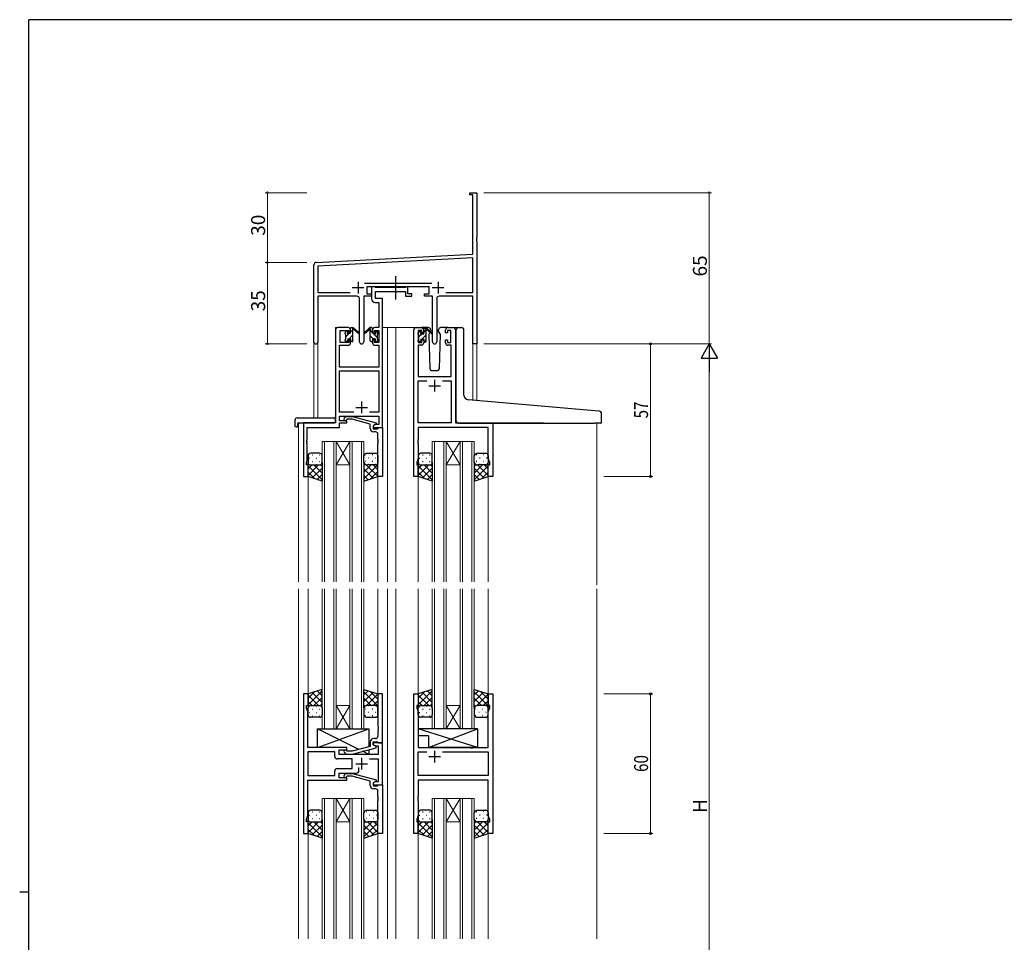
# Model space of a CAD drawing. Extents: x 0 to 1133, y 0 to 806.
# Drawn here: x 0 to 423, y 405 to 802 of the extents above; entities that cross this region are included whole.
import ezdxf

# ---------------------------------------------------------------- set-up
doc = ezdxf.new("R2010")
doc.units = 0
doc.linetypes.add('YCENTER_1', pattern=[13, 10, -1, 1, -1])
for name, color, linetype, lineweight in [('YKK_11', 7, 'CONTINUOUS', 30), ('YKK_12', 2, 'CONTINUOUS', 13), ('YKK_13', 4, 'CONTINUOUS', 30), ('YKK_D', 6, 'CONTINUOUS', 13)]:
    doc.layers.add(name, color=color, linetype=linetype, lineweight=lineweight)
doc.layers.add('YKK_ZWAK', color=7, linetype='CONTINUOUS')
doc.styles.get("Standard").update_dxf_attribs({"font": 'ROMANS.SHX', "bigfont": 'EXTFONT.SHX'})
doc.styles.add('text-b', font='extslim2.shx', dxfattribs={"width": 0.8, "bigfont": 'extfont2.shx'})

# ---------------------------------------------------------------- blocks, each defined once
blk = doc.blocks.new('A201')
at = {"layer": 'YKK_ZWAK', "color": 254, "linetype": 'Continuous'}
for p, q in [((571, 410), (21, 410)), ((21, 35), (21, 410)), ((19, 222.5), (21, 222.5))]:
    blk.add_line(p, q, dxfattribs=at)

msp = doc.modelspace()

# ---------------------------------------------------------------- linework, layer by layer
at = {"layer": 'YKK_11', "color": 0, "linetype": 'ByBlock', "lineweight": -2, "ltscale": 0.5}
for p, q in [((193.54, 726.72), (193.54, 727.62)), ((193.54, 727.62), (196.54, 727.62)), ((194.91, 726.72), (193.54, 726.72)), ((194.91, 701.2), (194.91, 726.72)), ((196.54, 727.62), (196.54, 708.58)), ((196.54, 708.58), (196.42, 708.39)), ((196.42, 708.39), (196.42, 707.84)), ((196.42, 707.84), (196.54, 707.66)), ((196.54, 707.58), (196.42, 707.39)), ((196.42, 707.39), (196.42, 706.84)), ((196.54, 707.66), (196.54, 707.58)), ((196.42, 706.84), (196.54, 706.66)), ((196.54, 706.66), (196.54, 662.62)), ((127.49, 697.67), (194.91, 701.2)), ((194.91, 699.57), (128.17, 696.07)), ((194.91, 684.75), (194.91, 699.57)), ((126.54, 663.43), (126.54, 696.67)), ((128.17, 696.07), (128.17, 684.75)), ((148.23, 688.75), (177.25, 688.75)), ((176.14, 687.12), (149.34, 687.12)), ((149.34, 687.12), (149.34, 684.12)), ((176.14, 684.12), (176.14, 687.12)), ((128.17, 684.75), (142.19, 684.75)), ((145.09, 683.12), (128.17, 683.12)), ((128.17, 683.12), (128.17, 663.43)), ((146.09, 663.57), (146.09, 682.12)), ((151.34, 683.12), (147.99, 683.12)), ((147.99, 683.12), (147.99, 663.57)), ((149.34, 684.12), (151.34, 684.12)), ((151.34, 684.12), (151.34, 683.12)), ((174.14, 683.12), (174.14, 684.12)), ((174.14, 684.12), (176.14, 684.12)), ((177.49, 683.12), (174.14, 683.12)), ((177.49, 663.57), (177.49, 683.12)), ((179.39, 682.12), (179.39, 663.57)), ((194.91, 683.12), (180.39, 683.12)), ((183.29, 684.75), (194.91, 684.75)), ((183.29, 684.75), (194.91, 684.75)), ((194.91, 662.62), (194.91, 683.12)), ((196.54, 662.62), (194.91, 662.62))]:
    msp.add_line(p, q, dxfattribs=at)
at = {"layer": 'YKK_11', "color": 2, "ltscale": 0.5}
for p, q in [((143.04, 686.82), (148.04, 686.82)), ((145.54, 689.32), (145.54, 684.32)), ((177.44, 686.82), (182.44, 686.82)), ((179.94, 689.32), (179.94, 684.32))]:
    msp.add_line(p, q, dxfattribs=at)
at = {"layer": 'YKK_11', "linetype": 'ByBlock', "lineweight": -2, "ltscale": 0.5}
for p, q in [((152.67, 687.12), (151.34, 687.12)), ((151.34, 687.12), (151.34, 681.99)), ((152.95, 686.94), (152.67, 687.12)), ((153.13, 686.82), (152.95, 686.94)), ((165.78, 686.82), (153.13, 686.82)), ((165.97, 686.94), (165.78, 686.82)), ((166.24, 687.12), (165.97, 686.94)), ((166.94, 687.12), (166.24, 687.12)), ((166.94, 684.12), (166.94, 687.12)), ((152.97, 682.12), (152.97, 685.19)), ((152.97, 685.19), (165.94, 685.19)), ((156.04, 682.12), (152.97, 682.12)), ((156.04, 669.62), (156.04, 682.12)), ((165.94, 685.19), (165.94, 683.12)), ((165.94, 683.12), (168.64, 683.12)), ((168.64, 684.12), (166.94, 684.12)), ((168.64, 683.12), (168.64, 684.12)), ((152.84, 680.49), (154.41, 680.49)), ((154.41, 680.49), (154.41, 669.62)), ((141.34, 669.62), (136.84, 669.62)), ((154.41, 669.62), (152.74, 669.62)), ((156.04, 626.62), (156.04, 669.62)), ((170.44, 669.62), (172.74, 669.62)), ((184.14, 669.62), (186.44, 669.62)), ((135.84, 668.62), (135.84, 628.62)), ((137.84, 663.22), (137.84, 668.42)), ((137.84, 668.42), (141.54, 668.42)), ((141.54, 668.42), (141.54, 667.32)), ((141.54, 667.32), (142.34, 667.32)), ((142.34, 667.32), (142.34, 668.62)), ((151.74, 668.62), (151.74, 667.32)), ((151.74, 667.32), (152.54, 667.32)), ((152.54, 667.32), (152.54, 668.42)), ((152.54, 668.42), (154.41, 668.42)), ((154.41, 668.42), (154.41, 663.22)), ((169.44, 605.62), (169.44, 668.62)), ((172.94, 668.42), (171.44, 668.42)), ((171.44, 668.42), (171.44, 663.22)), ((172.94, 667.32), (172.94, 668.42)), ((173.74, 667.32), (172.94, 667.32)), ((173.74, 668.62), (173.74, 667.32)), ((183.14, 667.32), (183.14, 668.62)), ((183.94, 667.32), (183.14, 667.32)), ((185.44, 668.42), (183.94, 668.42)), ((183.94, 668.42), (183.94, 667.32)), ((185.44, 663.22), (185.44, 668.42)), ((187.44, 668.62), (187.44, 628.62)), ((137.47, 652.62), (137.47, 662.02)), ((137.47, 662.02), (141.34, 662.02)), ((141.54, 663.22), (137.84, 663.22)), ((142.34, 664.32), (141.54, 664.32)), ((141.54, 664.32), (141.54, 663.22)), ((142.34, 663.02), (142.34, 664.32)), ((152.54, 664.32), (151.74, 664.32)), ((151.74, 664.32), (151.74, 663.02)), ((152.54, 663.22), (152.54, 664.32)), ((154.41, 663.22), (152.54, 663.22)), ((152.74, 662.02), (154.41, 662.02)), ((154.41, 662.02), (154.41, 652.62)), ((172.74, 662.02), (171.37, 662.02)), ((171.37, 662.02), (171.37, 648.62)), ((171.44, 663.22), (172.94, 663.22)), ((172.94, 663.22), (172.94, 664.32)), ((172.94, 664.32), (173.74, 664.32)), ((173.74, 664.32), (173.74, 663.02)), ((183.14, 663.02), (183.14, 664.32)), ((183.14, 664.32), (183.94, 664.32)), ((183.94, 664.32), (183.94, 663.22)), ((183.94, 663.22), (185.44, 663.22)), ((185.51, 662.02), (184.14, 662.02)), ((185.51, 648.62), (185.51, 662.02)), ((154.41, 652.62), (137.47, 652.62)), ((137.47, 633.25), (137.47, 650.99)), ((137.47, 650.99), (154.41, 650.99)), ((154.41, 650.99), (154.41, 633.25)), ((171.37, 648.62), (185.51, 648.62)), ((171.37, 628.62), (171.37, 646.69)), ((171.37, 646.69), (175.09, 646.69)), ((181.79, 646.69), (185.51, 646.69)), ((181.79, 646.69), (185.51, 646.69)), ((185.51, 646.69), (185.51, 628.62)), ((143.69, 633.25), (137.47, 633.25)), ((143.69, 633.25), (137.47, 633.25)), ((137.47, 629.62), (137.47, 631.62)), ((137.47, 631.62), (154.41, 631.62)), ((139.52, 630.64), (140.29, 631.42)), ((140.29, 631.42), (143.14, 631.42)), ((143.14, 631.42), (153.24, 628.71)), ((154.41, 633.25), (150.39, 633.25)), ((154.41, 631.62), (154.41, 627.92)), ((135.84, 628.62), (122.04, 628.62)), ((122.04, 628.62), (122.04, 605.62)), ((123.67, 621.58), (123.67, 626.72)), ((123.67, 626.72), (137.47, 626.72)), ((140.64, 629.62), (137.47, 629.62)), ((137.47, 626.72), (137.47, 628.62)), ((137.47, 628.62), (140.64, 628.62)), ((140.79, 630.22), (140.37, 629.8)), ((140.64, 628.62), (140.64, 629.62)), ((142.98, 630.22), (140.79, 630.22)), ((150.74, 628.14), (142.98, 630.22)), ((150.74, 626.32), (150.74, 628.14)), ((153.24, 628.11), (152.04, 627.42)), ((152.91, 627.92), (152.04, 627.42)), ((152.04, 627.42), (152.04, 626.62)), ((152.04, 627.42), (152.04, 626.12)), ((154.41, 627.92), (152.91, 627.92)), ((153.24, 628.71), (153.24, 628.11)), ((185.51, 628.62), (171.37, 628.62)), ((187.44, 628.62), (203.44, 628.62)), ((203.44, 628.62), (203.44, 605.62)), ((152.04, 626.62), (156.04, 626.62)), ((152.04, 626.12), (153.84, 626.12)), ((153.04, 624.82), (152.24, 624.82)), ((153.84, 626.12), (154.04, 626.32)), ((154.04, 626.32), (154.34, 626.62)), ((154.04, 621.58), (154.04, 623.82)), ((154.34, 626.62), (156.04, 626.62)), ((156.04, 626.62), (156.04, 605.62)), ((201.51, 626.69), (171.37, 626.69)), ((171.37, 626.69), (171.37, 621.58)), ((201.51, 613.35), (201.51, 626.69)), ((123.55, 621.39), (123.67, 621.58)), ((123.55, 620.84), (123.55, 621.39)), ((123.67, 620.66), (123.55, 620.84)), ((123.55, 620.39), (123.67, 620.58)), ((123.55, 619.84), (123.55, 620.39)), ((123.67, 619.66), (123.55, 619.84)), ((123.67, 620.58), (123.67, 620.66)), ((123.67, 612.53), (123.67, 619.66)), ((154.16, 621.39), (154.04, 621.58)), ((154.04, 620.66), (154.16, 620.84)), ((154.04, 620.58), (154.04, 620.66)), ((154.16, 620.39), (154.04, 620.58)), ((154.04, 619.66), (154.16, 619.84)), ((154.04, 605.62), (154.04, 619.66)), ((154.16, 620.84), (154.16, 621.39)), ((154.16, 619.84), (154.16, 620.39)), ((171.37, 621.58), (171.25, 621.39)), ((171.25, 621.39), (171.25, 620.84)), ((171.25, 620.84), (171.37, 620.66)), ((171.37, 620.58), (171.25, 620.39)), ((171.25, 620.39), (171.25, 619.84)), ((171.25, 619.84), (171.37, 619.66)), ((171.37, 620.66), (171.37, 620.58)), ((171.37, 619.66), (171.37, 613.35)), ((123.34, 611.62), (123.67, 612.53)), ((123.34, 610.62), (123.34, 611.62)), ((124.04, 610.62), (123.34, 610.62)), ((124.04, 605.62), (124.04, 610.62)), ((171.37, 613.35), (170.74, 611.62)), ((170.74, 611.62), (170.74, 610.62)), ((170.74, 610.62), (171.44, 610.62)), ((171.44, 610.62), (171.44, 605.62)), ((201.44, 605.62), (201.44, 610.62)), ((201.44, 610.62), (202.14, 610.62)), ((202.14, 611.62), (201.51, 613.35)), ((202.14, 610.62), (202.14, 611.62)), ((122.04, 605.62), (124.04, 605.62)), ((156.04, 605.62), (154.04, 605.62)), ((171.44, 605.62), (169.44, 605.62)), ((203.44, 605.62), (201.44, 605.62)), ((124.04, 512.12), (122.04, 512.12)), ((122.04, 512.12), (122.04, 452.12)), ((124.04, 507.12), (124.04, 512.12)), ((156.04, 512.12), (154.04, 512.12)), ((154.04, 512.12), (154.04, 498.08)), ((156.04, 491.12), (156.04, 512.12)), ((169.44, 452.12), (169.44, 512.12)), ((169.44, 512.12), (171.44, 512.12)), ((171.44, 512.12), (171.44, 507.12)), ((201.44, 507.12), (201.44, 512.12)), ((201.44, 512.12), (203.44, 512.12)), ((203.44, 512.12), (203.44, 452.12)), ((123.34, 506.12), (123.34, 507.12)), ((123.34, 507.12), (124.04, 507.12)), ((123.97, 504.39), (123.34, 506.12)), ((123.97, 498.08), (123.97, 504.39)), ((171.44, 507.12), (170.74, 507.12)), ((170.74, 507.12), (170.74, 506.12)), ((170.74, 506.12), (171.37, 504.39)), ((171.37, 504.39), (171.37, 489.12)), ((202.14, 507.12), (201.44, 507.12)), ((201.51, 504.39), (202.14, 506.12)), ((201.51, 489.12), (201.51, 504.39)), ((202.14, 506.12), (202.14, 507.12)), ((123.85, 497.89), (123.97, 498.08)), ((123.85, 497.34), (123.85, 497.89)), ((123.97, 497.16), (123.85, 497.34)), ((123.85, 496.89), (123.97, 497.08)), ((123.85, 496.34), (123.85, 496.89)), ((123.97, 496.16), (123.85, 496.34)), ((123.97, 497.08), (123.97, 497.16)), ((123.97, 489.12), (123.97, 496.16)), ((154.04, 498.08), (154.16, 497.89)), ((154.16, 497.34), (154.04, 497.16)), ((154.04, 497.16), (154.04, 497.08)), ((154.04, 497.08), (154.16, 496.89)), ((154.16, 496.34), (154.04, 496.16)), ((154.04, 496.16), (154.04, 493.92)), ((154.16, 497.89), (154.16, 497.34)), ((154.16, 496.89), (154.16, 496.34)), ((150.74, 491.42), (150.74, 489.6)), ((152.04, 490.32), (152.04, 491.62)), ((152.04, 491.62), (153.84, 491.62)), ((153.04, 492.92), (152.24, 492.92)), ((153.84, 491.62), (154.04, 491.42)), ((154.04, 491.42), (154.34, 491.12)), ((140.64, 489.12), (123.97, 489.12)), ((135.51, 487.19), (123.97, 487.19)), ((135.51, 487.19), (123.97, 487.19)), ((123.97, 487.19), (123.97, 477.05)), ((135.51, 485.19), (135.51, 487.19)), ((137.44, 486.12), (137.44, 488.12)), ((137.44, 488.12), (140.64, 488.12)), ((139.52, 487.1), (140.29, 486.32)), ((140.79, 487.52), (140.37, 487.94)), ((140.64, 488.12), (140.64, 489.12)), ((142.98, 487.52), (140.79, 487.52)), ((150.74, 489.6), (142.98, 487.52)), ((143.14, 486.32), (153.24, 489.03)), ((156.04, 491.12), (152.04, 491.12)), ((152.04, 491.12), (152.04, 490.32)), ((152.04, 490.32), (152.91, 489.82)), ((153.24, 489.63), (152.04, 490.32)), ((152.91, 489.82), (154.11, 489.82)), ((153.24, 489.03), (153.24, 489.63)), ((154.11, 489.82), (154.11, 486.12)), ((154.34, 491.12), (156.04, 491.12)), ((156.04, 473.12), (156.04, 491.12)), ((171.37, 489.12), (193.77, 489.12)), ((171.37, 477.05), (171.37, 487.19)), ((171.37, 487.19), (175.09, 487.19)), ((181.79, 487.19), (201.51, 487.19)), ((181.79, 487.19), (201.51, 487.19)), ((193.77, 489.12), (193.96, 488.98)), ((193.96, 488.98), (194.92, 488.98)), ((194.92, 488.98), (195.11, 489.12)), ((195.11, 489.12), (201.51, 489.12)), ((201.51, 487.19), (201.51, 477.05)), ((143.04, 484.19), (136.51, 484.19)), ((154.11, 486.12), (137.44, 486.12)), ((140.29, 486.32), (143.14, 486.32)), ((143.04, 480.05), (143.04, 484.19)), ((150.39, 484.19), (154.11, 484.19)), ((154.11, 484.19), (154.11, 474.42)), ((135.51, 477.05), (135.51, 479.05)), ((136.51, 480.05), (143.04, 480.05)), ((145.89, 479.12), (145.89, 480.56)), ((123.97, 477.05), (135.51, 477.05)), ((123.97, 459.85), (123.97, 475.12)), ((123.97, 475.12), (140.64, 475.12)), ((137.44, 476.12), (137.44, 478.12)), ((137.44, 478.12), (144.89, 478.12)), ((140.64, 476.12), (137.44, 476.12)), ((139.52, 477.14), (140.29, 477.92)), ((140.29, 477.92), (143.14, 477.92)), ((140.79, 476.72), (140.37, 476.3)), ((140.64, 475.12), (140.64, 476.12)), ((142.98, 476.72), (140.79, 476.72)), ((150.74, 474.64), (142.98, 476.72)), ((143.14, 477.92), (153.24, 475.21)), ((150.74, 472.82), (150.74, 474.64)), ((153.24, 474.61), (152.04, 473.92)), ((152.91, 474.42), (152.04, 473.92)), ((154.11, 474.42), (152.91, 474.42)), ((153.24, 475.21), (153.24, 474.61)), ((201.51, 477.05), (171.37, 477.05)), ((201.51, 475.12), (171.37, 475.12)), ((171.37, 475.12), (171.37, 468.08)), ((201.51, 459.85), (201.51, 475.12)), ((152.04, 473.92), (152.04, 473.12)), ((152.04, 473.92), (152.04, 472.62)), ((152.04, 473.12), (156.04, 473.12)), ((152.04, 472.62), (153.84, 472.62)), ((153.04, 471.32), (152.24, 471.32)), ((153.84, 472.62), (154.04, 472.82)), ((154.04, 472.82), (154.34, 473.12)), ((154.04, 468.08), (154.04, 470.32)), ((154.34, 473.12), (156.04, 473.12)), ((156.04, 473.12), (156.04, 452.12)), ((154.16, 467.89), (154.04, 468.08)), ((154.04, 467.16), (154.16, 467.34)), ((154.04, 467.08), (154.04, 467.16)), ((154.16, 466.89), (154.04, 467.08)), ((154.04, 466.16), (154.16, 466.34)), ((154.04, 452.12), (154.04, 466.16)), ((154.16, 467.34), (154.16, 467.89)), ((154.16, 466.34), (154.16, 466.89)), ((171.37, 468.08), (171.25, 467.89)), ((171.25, 467.89), (171.25, 467.34)), ((171.25, 467.34), (171.37, 467.16)), ((171.37, 467.08), (171.25, 466.89)), ((171.25, 466.89), (171.25, 466.34)), ((171.25, 466.34), (171.37, 466.16)), ((171.37, 467.16), (171.37, 467.08)), ((171.37, 466.16), (171.37, 459.85)), ((123.34, 458.12), (123.97, 459.85)), ((123.34, 457.12), (123.34, 458.12)), ((171.37, 459.85), (170.74, 458.12)), ((170.74, 458.12), (170.74, 457.12)), ((202.14, 458.12), (201.51, 459.85)), ((202.14, 457.12), (202.14, 458.12)), ((124.04, 457.12), (123.34, 457.12)), ((124.04, 452.12), (124.04, 457.12)), ((170.74, 457.12), (171.44, 457.12)), ((171.44, 457.12), (171.44, 452.12)), ((201.44, 452.12), (201.44, 457.12)), ((201.44, 457.12), (202.14, 457.12)), ((122.04, 452.12), (124.04, 452.12)), ((156.04, 452.12), (154.04, 452.12)), ((171.44, 452.12), (169.44, 452.12)), ((203.44, 452.12), (201.44, 452.12))]:
    msp.add_line(p, q, dxfattribs=at)
at = {"layer": 'YKK_11', "ltscale": 0.5}
for p, q in [((175.94, 644.62), (180.94, 644.62)), ((178.44, 647.12), (178.44, 642.12)), ((144.54, 635.32), (149.54, 635.32)), ((147.04, 637.82), (147.04, 632.82)), ((178.44, 487.62), (178.44, 482.62)), ((147.04, 484.62), (147.04, 479.62)), ((180.94, 485.12), (175.94, 485.12)), ((144.54, 482.12), (149.54, 482.12))]:
    msp.add_line(p, q, dxfattribs=at)
at = {"layer": 'YKK_11', "color": 0, "linetype": 'ByBlock', "lineweight": -2, "ltscale": 0.5}
for centre, radius, start, end in [((127.54, 696.67), 1, 93, 180), ((145.09, 682.12), 1, 0, 90), ((180.39, 682.12), 1, 90, 180), ((127.36, 663.43), 0.815, 180, 0), ((147.04, 663.57), 0.95, 180, 0), ((178.44, 663.57), 0.95, 180, 0)]:
    msp.add_arc(centre, radius, start, end, dxfattribs=at)
at = {"layer": 'YKK_11', "linetype": 'ByBlock', "lineweight": -2, "ltscale": 0.5}
for centre, radius, start, end in [((152.84, 681.99), 1.5, 180, 270), ((136.84, 668.62), 1, 90, 180), ((141.34, 668.62), 1, 0, 90), ((152.74, 668.62), 1, 90, 180), ((170.44, 668.62), 1, 90, 180), ((172.74, 668.62), 1, 0, 90), ((184.14, 668.62), 1, 90, 180), ((186.44, 668.62), 1, 0, 90), ((141.34, 663.02), 1, 270, 360), ((152.74, 663.02), 1, 180, 270), ((172.74, 663.02), 1, 270, 360), ((184.14, 663.02), 1, 180, 270), ((139.94, 630.22), 0.6, 135, 315), ((152.24, 626.32), 1.5, 180, 270), ((153.04, 623.82), 1, 0, 90), ((152.24, 491.42), 1.5, 90, 180), ((153.04, 493.92), 1, 270, 360), ((139.94, 487.52), 0.6, 45, 225), ((136.51, 485.19), 1, 180, 270), ((136.51, 479.05), 1, 90, 180), ((144.89, 479.12), 1, 270, 360), ((139.94, 476.72), 0.6, 135, 315), ((152.24, 472.82), 1.5, 180, 270), ((153.04, 470.32), 1, 0, 90)]:
    msp.add_arc(centre, radius, start, end, dxfattribs=at)
at = {"layer": 'YKK_12', "ltscale": 1.5}
for p, q in [((135.84, 628.92), (135.84, 669.62)), ((139.04, 669.62), (135.84, 669.62)), ((156.04, 669.62), (161.74, 669.62)), ((158.24, 669.62), (158.24, 560.37)), ((161.74, 669.62), (161.74, 560.37)), ((161.74, 669.62), (170.44, 669.62)), ((186.44, 669.62), (188.5, 669.62)), ((126.54, 663.43), (126.54, 630.81)), ((128.17, 663.43), (128.17, 630.81)), ((194.91, 662.62), (194.91, 638.44)), ((196.54, 662.62), (194.91, 662.62)), ((196.54, 662.62), (196.54, 638.3)), ((119.84, 628.62), (119.84, 560.37)), ((122.34, 628.62), (119.84, 628.62)), ((203.14, 628.62), (225.24, 628.62)), ((248.24, 628.62), (248.24, 559.02)), ((130.04, 560.37), (130.04, 620.62)), ((130.04, 620.62), (136.04, 620.62)), ((131.04, 620.62), (131.04, 560.37)), ((135.04, 560.37), (135.04, 620.62)), ((136.04, 620.62), (136.04, 560.37)), ((136.04, 620.62), (142.04, 620.62)), ((136.04, 620.62), (142.04, 610.62)), ((142.04, 620.62), (136.04, 610.62)), ((142.04, 560.37), (142.04, 620.62)), ((142.04, 620.62), (148.04, 620.62)), ((143.04, 620.62), (143.04, 560.37)), ((147.04, 560.37), (147.04, 620.62)), ((148.04, 620.62), (148.04, 560.37)), ((177.44, 560.37), (177.44, 620.62)), ((177.44, 620.62), (183.44, 620.62)), ((178.44, 620.62), (178.44, 560.37)), ((182.44, 560.37), (182.44, 620.62)), ((183.44, 620.62), (183.44, 560.37)), ((183.44, 620.62), (189.44, 620.62)), ((183.44, 620.62), (189.44, 610.62)), ((189.44, 620.62), (183.44, 610.62)), ((189.44, 560.37), (189.44, 620.62)), ((189.44, 620.62), (195.44, 620.62)), ((190.44, 620.62), (190.44, 560.37)), ((194.44, 560.37), (194.44, 620.62)), ((195.44, 620.62), (195.44, 560.37)), ((136.04, 610.62), (142.04, 610.62)), ((183.44, 610.62), (189.44, 610.62)), ((124.04, 606.12), (124.04, 560.37)), ((154.04, 606.12), (154.04, 560.37)), ((171.44, 606.12), (171.44, 560.37)), ((201.44, 606.12), (201.44, 560.37)), ((119.84, 557.37), (119.84, 406.87)), ((124.04, 557.37), (124.04, 511.62)), ((130.04, 557.37), (130.04, 497.12)), ((131.04, 497.12), (131.04, 557.37)), ((135.04, 557.37), (135.04, 497.12)), ((136.04, 497.12), (136.04, 557.37)), ((142.04, 557.37), (142.04, 497.12)), ((143.04, 497.12), (143.04, 557.37)), ((147.04, 557.37), (147.04, 497.12)), ((148.04, 497.12), (148.04, 557.37)), ((154.04, 557.37), (154.04, 511.62)), ((158.24, 557.37), (158.24, 406.87)), ((161.74, 557.37), (161.74, 406.87)), ((171.44, 557.37), (171.44, 511.62)), ((177.44, 557.37), (177.44, 497.12)), ((178.44, 497.12), (178.44, 557.37)), ((182.44, 557.37), (182.44, 497.12)), ((183.44, 497.12), (183.44, 557.37)), ((189.44, 557.37), (189.44, 497.12)), ((190.44, 497.12), (190.44, 557.37)), ((194.44, 557.37), (194.44, 497.12)), ((195.44, 497.12), (195.44, 557.37)), ((201.44, 557.37), (201.44, 511.62)), ((248.24, 557.37), (248.24, 406.87)), ((136.04, 507.12), (142.04, 507.12)), ((136.04, 497.12), (142.04, 507.12)), ((142.04, 497.12), (136.04, 507.12)), ((183.44, 507.12), (189.44, 507.12)), ((183.44, 497.12), (189.44, 507.12)), ((189.44, 497.12), (183.44, 507.12)), ((130.04, 497.12), (136.04, 497.12)), ((136.04, 497.12), (142.04, 497.12)), ((142.04, 497.12), (148.04, 497.12)), ((177.44, 497.12), (183.44, 497.12)), ((183.44, 497.12), (189.44, 497.12)), ((189.44, 497.12), (195.44, 497.12)), ((130.04, 406.87), (130.04, 467.12)), ((130.04, 467.12), (136.04, 467.12)), ((131.04, 467.12), (131.04, 406.87)), ((135.04, 406.87), (135.04, 467.12)), ((136.04, 467.12), (136.04, 406.87)), ((136.04, 467.12), (142.04, 467.12)), ((136.04, 467.12), (142.04, 457.12)), ((142.04, 467.12), (136.04, 457.12)), ((142.04, 406.87), (142.04, 467.12)), ((142.04, 467.12), (148.04, 467.12)), ((143.04, 467.12), (143.04, 406.87)), ((147.04, 406.87), (147.04, 467.12)), ((148.04, 467.12), (148.04, 406.87)), ((177.44, 406.87), (177.44, 467.12)), ((177.44, 467.12), (183.44, 467.12)), ((178.44, 467.12), (178.44, 406.87)), ((182.44, 406.87), (182.44, 467.12)), ((183.44, 467.12), (183.44, 406.87)), ((183.44, 467.12), (189.44, 467.12)), ((183.44, 467.12), (189.44, 457.12)), ((189.44, 467.12), (183.44, 457.12)), ((189.44, 406.87), (189.44, 467.12)), ((189.44, 467.12), (195.44, 467.12)), ((190.44, 467.12), (190.44, 406.87)), ((194.44, 406.87), (194.44, 467.12)), ((195.44, 467.12), (195.44, 406.87)), ((136.04, 457.12), (142.04, 457.12)), ((183.44, 457.12), (189.44, 457.12)), ((124.04, 452.62), (124.04, 406.87)), ((154.04, 452.62), (154.04, 406.87)), ((171.44, 452.62), (171.44, 406.87)), ((201.44, 452.62), (201.44, 406.87))]:
    msp.add_line(p, q, dxfattribs=at)
at = {"layer": 'YKK_13', "linetype": 'YCENTER_1'}
msp.add_line((161.74, 681.69), (161.74, 691.68), dxfattribs=at)
at = {"layer": 'YKK_13', "ltscale": 1.5}
for p, q in [((142.34, 667.22), (142.34, 669.32)), ((142.64, 669.62), (143.43, 669.62)), ((143.34, 669.12), (143.34, 669.62)), ((143.63, 669.55), (145.81, 667.5)), ((150.46, 669.55), (148.28, 667.5)), ((151.44, 669.62), (150.65, 669.62)), ((150.74, 669.12), (150.74, 669.62)), ((151.74, 667.22), (151.74, 669.32)), ((175.73, 669.62), (172.74, 669.62)), ((173.74, 667.02), (173.74, 669.12)), ((174.04, 669.42), (174.83, 669.42)), ((174.74, 668.92), (174.74, 669.42)), ((175.03, 669.35), (177.21, 667.3)), ((184.14, 669.62), (181.16, 669.62)), ((188.74, 669.62), (190.04, 669.62)), ((140.04, 666.92), (140.04, 667.52)), ((140.13, 667.73), (140.63, 668.23)), ((140.24, 664.62), (140.24, 666.72)), ((141.14, 668.02), (141.14, 667.68)), ((141.14, 664.82), (141.14, 663.92)), ((141.14, 664.82), (142.34, 664.82)), ((141.6, 667.22), (142.34, 667.22)), ((142.34, 664.82), (142.34, 663.92)), ((143.34, 663.92), (143.34, 668.52)), ((145.78, 667.16), (143.64, 668.85)), ((148.31, 667.16), (150.45, 668.85)), ((150.74, 663.92), (150.74, 668.52)), ((152.48, 667.22), (151.74, 667.22)), ((152.94, 664.82), (151.74, 664.82)), ((151.74, 664.82), (151.74, 663.92)), ((152.94, 668.02), (152.94, 667.68)), ((152.94, 664.82), (152.94, 663.92)), ((153.96, 667.73), (153.46, 668.23)), ((153.84, 664.62), (153.84, 666.72)), ((154.04, 666.92), (154.04, 667.52)), ((171.44, 666.72), (171.44, 667.32)), ((171.53, 667.53), (172.03, 668.03)), ((171.64, 664.42), (171.64, 666.52)), ((172.54, 667.82), (172.54, 667.48)), ((173, 667.02), (173.74, 667.02)), ((174.74, 663.72), (174.74, 668.32)), ((177.18, 666.96), (175.04, 668.65)), ((176.42, 667.56), (175.9, 666.65)), ((175.9, 666.65), (176.41, 652.08)), ((176.75, 668.12), (176.6, 667.87)), ((176.73, 668.65), (176.75, 668.12)), ((180.14, 668.12), (180.16, 668.65)), ((180.98, 666.65), (180.14, 668.12)), ((180.48, 652.08), (180.98, 666.65)), ((187.74, 639.07), (187.74, 668.62)), ((191.04, 640.62), (191.04, 668.62)), ((140.04, 663.92), (140.04, 664.42)), ((140.84, 663.62), (140.34, 663.62)), ((143.04, 663.62), (142.64, 663.62)), ((151.04, 663.62), (151.44, 663.62)), ((153.24, 663.62), (153.74, 663.62)), ((154.04, 663.92), (154.04, 664.42)), ((171.44, 663.72), (171.44, 664.22)), ((172.24, 663.42), (171.74, 663.42)), ((172.54, 664.62), (172.54, 663.72)), ((172.54, 664.62), (173.74, 664.62)), ((173.74, 664.62), (173.74, 663.72)), ((174.44, 663.42), (174.04, 663.42)), ((177.41, 651.12), (179.48, 651.12)), ((187.74, 629.6), (187.74, 639.07)), ((247.33, 633.86), (192.87, 638.62)), ((249.33, 633.68), (247.33, 633.86)), ((250.24, 628.9), (250.24, 632.69)), ((118.35, 629.81), (118.35, 627.43)), ((119.35, 630.81), (135.34, 630.81)), ((119.35, 626.93), (119.54, 626.93)), ((119.54, 628.32), (119.54, 627.43)), ((119.54, 626.93), (119.54, 627.43)), ((119.84, 628.62), (135.34, 628.62)), ((135.84, 629.81), (135.84, 630.31)), ((135.84, 629.12), (135.84, 629.81)), ((188.74, 628.6), (247.24, 628.6)), ((249.94, 628.6), (247.24, 628.6)), ((124.04, 614.62), (124.04, 611.62)), ((129.04, 615.62), (125.04, 615.62)), ((130.04, 611.62), (130.04, 614.62)), ((148.04, 611.62), (148.04, 614.62)), ((149.54, 615.62), (153.04, 615.62)), ((154.04, 614.62), (154.04, 611.62)), ((171.44, 614.62), (171.44, 611.62)), ((176.44, 615.62), (172.44, 615.62)), ((177.44, 611.62), (177.44, 614.62)), ((195.44, 611.62), (195.44, 614.62)), ((196.94, 615.62), (200.44, 615.62)), ((201.44, 614.62), (201.44, 611.62)), ((124.04, 605.62), (124.04, 611.62)), ((125.04, 610.62), (129.04, 610.62)), ((125.04, 610.62), (129.04, 610.62)), ((130.04, 611.62), (130.04, 603.62)), ((148.04, 611.62), (148.04, 603.62)), ((153.04, 610.62), (149.54, 610.62)), ((153.04, 610.62), (149.54, 610.62)), ((154.04, 605.62), (154.04, 611.62)), ((171.44, 605.62), (171.44, 611.62)), ((172.44, 610.62), (176.44, 610.62)), ((172.44, 610.62), (176.44, 610.62)), ((177.44, 611.62), (177.44, 603.62)), ((195.44, 611.62), (195.44, 603.62)), ((200.44, 610.62), (196.94, 610.62)), ((200.44, 610.62), (196.94, 610.62)), ((201.44, 605.62), (201.44, 611.62)), ((130.04, 603.62), (124.04, 605.62)), ((148.04, 603.62), (154.04, 605.62)), ((177.44, 603.62), (171.44, 605.62)), ((195.44, 603.62), (201.44, 605.62)), ((130.04, 514.12), (124.04, 512.12)), ((130.04, 506.12), (130.04, 514.12)), ((148.04, 506.12), (148.04, 514.12)), ((148.04, 514.12), (154.04, 512.12)), ((177.44, 514.12), (171.44, 512.12)), ((177.44, 506.12), (177.44, 514.12)), ((195.44, 506.12), (195.44, 514.12)), ((195.44, 514.12), (201.44, 512.12)), ((124.04, 512.12), (124.04, 506.12)), ((154.04, 512.12), (154.04, 506.12)), ((171.44, 512.12), (171.44, 506.12)), ((201.44, 512.12), (201.44, 506.12)), ((124.04, 503.12), (124.04, 506.12)), ((125.04, 507.12), (129.04, 507.12)), ((125.04, 507.12), (129.04, 507.12)), ((130.04, 506.12), (130.04, 503.12)), ((148.04, 506.12), (148.04, 503.12)), ((153.04, 507.12), (149.54, 507.12)), ((153.04, 507.12), (149.54, 507.12)), ((154.04, 503.12), (154.04, 506.12)), ((171.44, 503.12), (171.44, 506.12)), ((172.44, 507.12), (176.44, 507.12)), ((172.44, 507.12), (176.44, 507.12)), ((177.44, 506.12), (177.44, 503.12)), ((195.44, 506.12), (195.44, 503.12)), ((200.44, 507.12), (196.94, 507.12)), ((200.44, 507.12), (196.94, 507.12)), ((201.44, 503.12), (201.44, 506.12)), ((129.04, 502.12), (125.04, 502.12)), ((149.54, 502.12), (153.04, 502.12)), ((176.44, 502.12), (172.44, 502.12)), ((196.94, 502.12), (200.44, 502.12)), ((128.14, 489.12), (150.14, 497.12)), ((145.82, 488.28), (128.14, 497.12)), ((128.14, 489.12), (128.14, 497.12)), ((128.14, 497.12), (150.14, 497.12)), ((150.14, 497.12), (150.14, 489.44)), ((196.87, 497.12), (171.37, 497.12)), ((171.37, 497.12), (171.37, 494.12)), ((196.87, 489.12), (171.37, 497.12)), ((175.87, 489.12), (196.87, 497.12)), ((196.87, 497.12), (196.87, 489.12)), ((175.87, 494.12), (171.37, 494.12)), ((175.87, 494.12), (175.87, 489.12)), ((140.64, 489.12), (128.14, 489.12)), ((140.64, 487.67), (140.64, 489.12)), ((150.14, 486.12), (147.44, 487.47)), ((150.14, 488.2), (150.14, 486.12)), ((196.87, 489.12), (175.87, 489.12)), ((140.64, 486.12), (140.64, 486.32)), ((150.14, 486.12), (140.64, 486.12)), ((129.04, 462.12), (125.04, 462.12)), ((149.54, 462.12), (153.04, 462.12)), ((176.44, 462.12), (172.44, 462.12)), ((196.94, 462.12), (200.44, 462.12)), ((124.04, 461.12), (124.04, 458.12)), ((124.04, 452.12), (124.04, 458.12)), ((130.04, 458.12), (130.04, 461.12)), ((130.04, 458.12), (130.04, 450.12)), ((148.04, 458.12), (148.04, 461.12)), ((148.04, 458.12), (148.04, 450.12)), ((154.04, 461.12), (154.04, 458.12)), ((154.04, 452.12), (154.04, 458.12)), ((171.44, 461.12), (171.44, 458.12)), ((171.44, 452.12), (171.44, 458.12)), ((177.44, 458.12), (177.44, 461.12)), ((177.44, 458.12), (177.44, 450.12)), ((195.44, 458.12), (195.44, 461.12)), ((195.44, 458.12), (195.44, 450.12)), ((201.44, 461.12), (201.44, 458.12)), ((201.44, 452.12), (201.44, 458.12)), ((125.04, 457.12), (129.04, 457.12)), ((125.04, 457.12), (129.04, 457.12)), ((153.04, 457.12), (149.54, 457.12)), ((153.04, 457.12), (149.54, 457.12)), ((172.44, 457.12), (176.44, 457.12)), ((172.44, 457.12), (176.44, 457.12)), ((200.44, 457.12), (196.94, 457.12)), ((200.44, 457.12), (196.94, 457.12)), ((130.04, 450.12), (124.04, 452.12)), ((148.04, 450.12), (154.04, 452.12)), ((177.44, 450.12), (171.44, 452.12)), ((195.44, 450.12), (201.44, 452.12))]:
    msp.add_line(p, q, dxfattribs=at)
at = {"layer": 'YKK_13', "linetype": 'Continuous', "ltscale": 1.5}
for p, q in [((140.24, 665.64), (141.82, 667.22)), ((141.67, 664.82), (143.34, 666.49)), ((142.34, 667.74), (143.29, 668.69)), ((151.74, 667.38), (150.74, 668.38)), ((152.05, 664.82), (150.74, 666.13)), ((153.84, 665.28), (151.9, 667.22)), ((154.04, 667.32), (153.09, 668.28)), ((171.64, 665.61), (173.05, 667.02)), ((172.9, 664.62), (174.74, 666.46)), ((173.74, 667.71), (174.61, 668.57)), ((140.47, 663.62), (141.14, 664.29)), ((142.71, 663.62), (143.34, 664.25)), ((151.01, 663.62), (150.75, 663.88)), ((153.25, 663.62), (152.94, 663.93)), ((171.7, 663.42), (172.54, 664.26)), ((173.96, 663.43), (174.74, 664.22)), ((125.88, 614.95), (126.08, 614.95)), ((128.91, 614.95), (129.11, 614.95)), ((148.78, 614.95), (148.58, 614.95)), ((151.81, 614.95), (151.61, 614.95)), ((173.28, 614.95), (173.48, 614.95)), ((176.31, 614.95), (176.51, 614.95)), ((196.58, 614.95), (196.38, 614.95)), ((199.61, 614.95), (199.41, 614.95)), ((128.56, 610.62), (124.04, 606.1)), ((125.73, 610.62), (124.04, 608.93)), ((124.04, 610.25), (130.04, 604.25)), ((124.46, 613.54), (124.66, 613.54)), ((124.63, 610.71), (124.66, 610.71)), ((125.88, 612.12), (126.08, 612.12)), ((126.5, 610.62), (130.04, 607.08)), ((127.49, 613.54), (127.69, 613.54)), ((127.49, 610.71), (127.69, 610.71)), ((128.91, 612.12), (129.11, 612.12)), ((129.3, 610.65), (130.04, 609.91)), ((148.62, 610.88), (148.04, 610.31)), ((154.04, 610.65), (148.04, 604.65)), ((151.18, 610.62), (148.04, 607.48)), ((148.78, 612.12), (148.58, 612.12)), ((149.07, 610.68), (154.04, 605.7)), ((150.19, 613.54), (149.99, 613.54)), ((150.19, 610.71), (149.99, 610.71)), ((151.81, 612.12), (151.61, 612.12)), ((151.95, 610.62), (154.04, 608.53)), ((153.22, 613.54), (153.02, 613.54)), ((153.22, 610.71), (153.02, 610.71)), ((154.01, 611.38), (154.04, 611.36)), ((175.96, 610.62), (171.44, 606.1)), ((173.13, 610.62), (171.44, 608.93)), ((171.44, 610.25), (177.44, 604.25)), ((171.86, 613.54), (172.06, 613.54)), ((172.03, 610.71), (172.06, 610.71)), ((173.28, 612.12), (173.48, 612.12)), ((173.9, 610.62), (177.44, 607.08)), ((174.89, 613.54), (175.09, 613.54)), ((174.89, 610.71), (175.09, 610.71)), ((176.31, 612.12), (176.51, 612.12)), ((176.7, 610.65), (177.44, 609.91)), ((196.28, 610.74), (195.44, 609.91)), ((198.98, 610.62), (195.44, 607.08)), ((201.44, 610.25), (195.44, 604.25)), ((196.58, 612.12), (196.38, 612.12)), ((196.92, 610.62), (201.44, 606.1)), ((197.99, 613.54), (197.79, 613.54)), ((197.99, 610.71), (197.79, 610.71)), ((199.61, 612.12), (199.41, 612.12)), ((199.75, 610.62), (201.44, 608.93)), ((201.02, 613.54), (200.82, 613.54)), ((200.86, 610.71), (200.82, 610.71)), ((124.04, 607.42), (126.75, 604.72)), ((130.04, 609.27), (125.8, 605.03)), ((130.04, 606.44), (127.93, 604.33)), ((148.04, 608.87), (151.98, 604.93)), ((148.04, 606.04), (149.86, 604.23)), ((154.04, 607.82), (150.74, 604.52)), ((171.44, 607.42), (174.15, 604.72)), ((177.44, 609.27), (173.2, 605.03)), ((177.44, 606.44), (175.33, 604.33)), ((195.44, 609.27), (199.68, 605.03)), ((195.44, 606.44), (197.56, 604.33)), ((201.44, 607.42), (198.74, 604.72)), ((124.04, 507.49), (130.04, 513.49)), ((124.04, 510.32), (126.75, 513.02)), ((130.04, 508.47), (125.8, 512.71)), ((130.04, 511.3), (127.93, 513.41)), ((148.04, 511.7), (149.86, 513.51)), ((154.04, 507.09), (148.04, 513.09)), ((148.04, 508.87), (151.98, 512.81)), ((154.04, 509.92), (150.74, 513.22)), ((171.44, 507.49), (177.44, 513.49)), ((171.44, 510.32), (174.15, 513.02)), ((177.44, 508.47), (173.2, 512.71)), ((177.44, 511.3), (175.33, 513.41)), ((195.44, 511.7), (197.26, 513.51)), ((201.44, 507.09), (195.44, 513.09)), ((195.44, 508.87), (199.38, 512.81)), ((201.44, 509.92), (198.14, 513.22)), ((128.56, 507.12), (124.04, 511.64)), ((125.73, 507.12), (124.04, 508.81)), ((126.5, 507.12), (130.04, 510.66)), ((151.18, 507.12), (148.04, 510.26)), ((149.07, 507.06), (154.04, 512.04)), ((151.95, 507.12), (154.04, 509.21)), ((175.96, 507.12), (171.44, 511.64)), ((173.13, 507.12), (171.44, 508.81)), ((173.9, 507.12), (177.44, 510.66)), ((198.58, 507.12), (195.44, 510.26)), ((196.47, 507.06), (201.44, 512.04)), ((199.35, 507.12), (201.44, 509.21)), ((124.46, 504.2), (124.66, 504.2)), ((124.63, 507.03), (124.66, 507.03)), ((125.88, 505.61), (126.08, 505.61)), ((127.49, 507.03), (127.69, 507.03)), ((127.49, 504.2), (127.69, 504.2)), ((128.91, 505.61), (129.11, 505.61)), ((129.3, 507.09), (130.04, 507.83)), ((148.62, 506.86), (148.04, 507.43)), ((148.78, 505.61), (148.58, 505.61)), ((150.19, 507.03), (149.99, 507.03)), ((150.19, 504.2), (149.99, 504.2)), ((151.81, 505.61), (151.61, 505.61)), ((153.22, 507.03), (153.02, 507.03)), ((153.22, 504.2), (153.02, 504.2)), ((154.01, 506.35), (154.04, 506.38)), ((171.86, 504.2), (172.06, 504.2)), ((172.03, 507.03), (172.06, 507.03)), ((173.28, 505.61), (173.48, 505.61)), ((174.89, 507.03), (175.09, 507.03)), ((174.89, 504.2), (175.09, 504.2)), ((176.31, 505.61), (176.51, 505.61)), ((176.7, 507.09), (177.44, 507.83)), ((196.02, 506.86), (195.44, 507.43)), ((196.18, 505.61), (195.98, 505.61)), ((197.59, 507.03), (197.39, 507.03)), ((197.59, 504.2), (197.39, 504.2)), ((199.21, 505.61), (199.01, 505.61)), ((200.62, 507.03), (200.42, 507.03)), ((200.62, 504.2), (200.42, 504.2)), ((201.41, 506.35), (201.44, 506.38)), ((125.88, 502.78), (126.08, 502.78)), ((128.91, 502.78), (129.11, 502.78)), ((148.78, 502.78), (148.58, 502.78)), ((151.81, 502.78), (151.61, 502.78)), ((173.28, 502.78), (173.48, 502.78)), ((176.31, 502.78), (176.51, 502.78)), ((196.18, 502.78), (195.98, 502.78)), ((199.21, 502.78), (199.01, 502.78)), ((124.46, 460.04), (124.66, 460.04)), ((125.88, 461.45), (126.08, 461.45)), ((125.88, 458.62), (126.08, 458.62)), ((127.49, 460.04), (127.69, 460.04)), ((128.91, 461.45), (129.11, 461.45)), ((128.91, 458.62), (129.11, 458.62)), ((149.18, 461.45), (148.98, 461.45)), ((149.18, 458.62), (148.98, 458.62)), ((150.59, 460.04), (150.39, 460.04)), ((152.21, 461.45), (152.01, 461.45)), ((152.21, 458.62), (152.01, 458.62)), ((153.62, 460.04), (153.42, 460.04)), ((171.86, 460.04), (172.06, 460.04)), ((173.28, 461.45), (173.48, 461.45)), ((173.28, 458.62), (173.48, 458.62)), ((174.89, 460.04), (175.09, 460.04)), ((176.31, 461.45), (176.51, 461.45)), ((176.31, 458.62), (176.51, 458.62)), ((196.58, 461.45), (196.38, 461.45)), ((196.58, 458.62), (196.38, 458.62)), ((197.99, 460.04), (197.79, 460.04)), ((199.61, 461.45), (199.41, 461.45)), ((199.61, 458.62), (199.41, 458.62)), ((201.02, 460.04), (200.82, 460.04)), ((128.56, 457.12), (124.04, 452.6)), ((125.73, 457.12), (124.04, 455.43)), ((124.04, 456.75), (130.04, 450.75)), ((124.04, 453.92), (126.75, 451.22)), ((124.63, 457.21), (124.66, 457.21)), ((130.04, 455.77), (125.8, 451.53)), ((126.5, 457.12), (130.04, 453.58)), ((127.49, 457.21), (127.69, 457.21)), ((129.3, 457.15), (130.04, 456.41)), ((148.88, 457.24), (148.04, 456.41)), ((151.58, 457.12), (148.04, 453.58)), ((154.04, 456.75), (148.04, 450.75)), ((148.04, 455.77), (152.28, 451.53)), ((149.52, 457.12), (154.04, 452.6)), ((150.59, 457.21), (150.39, 457.21)), ((154.04, 453.92), (151.34, 451.22)), ((152.35, 457.12), (154.04, 455.43)), ((153.46, 457.21), (153.42, 457.21)), ((175.96, 457.12), (171.44, 452.6)), ((173.13, 457.12), (171.44, 455.43)), ((171.44, 456.75), (177.44, 450.75)), ((171.44, 453.92), (174.15, 451.22)), ((172.03, 457.21), (172.06, 457.21)), ((177.44, 455.77), (173.2, 451.53)), ((173.9, 457.12), (177.44, 453.58)), ((174.89, 457.21), (175.09, 457.21)), ((176.7, 457.15), (177.44, 456.41)), ((196.28, 457.24), (195.44, 456.41)), ((198.98, 457.12), (195.44, 453.58)), ((201.44, 456.75), (195.44, 450.75)), ((195.44, 455.77), (199.68, 451.53)), ((196.92, 457.12), (201.44, 452.6)), ((197.99, 457.21), (197.79, 457.21)), ((201.44, 453.92), (198.74, 451.22)), ((199.75, 457.12), (201.44, 455.43)), ((200.86, 457.21), (200.82, 457.21)), ((130.04, 452.94), (127.93, 450.83)), ((148.04, 452.94), (150.16, 450.83)), ((177.44, 452.94), (175.33, 450.83)), ((195.44, 452.94), (197.56, 450.83))]:
    msp.add_line(p, q, dxfattribs=at)
at = {"layer": 'YKK_13', "ltscale": 1.5}
for centre, radius, start, end in [((142.64, 669.32), 0.3, 90, 180), ((143.34, 668.92), 0.2, 20.8833, 233.1301), ((143.43, 669.32), 0.3, 49.8974, 90), ((150.65, 669.32), 0.3, 90, 130.1026), ((150.74, 668.92), 0.2, 306.8699, 159.1167), ((151.44, 669.32), 0.3, 0, 90), ((174.04, 669.12), 0.3, 90, 180), ((174.83, 669.12), 0.3, 49.8974, 90), ((175.73, 668.62), 1, 2, 90), ((181.16, 668.62), 1, 90, 178), ((188.74, 668.62), 1, 90, 180), ((190.04, 668.62), 1, 0, 90), ((140.34, 667.52), 0.3, 135, 180), ((140.24, 666.92), 0.2, 180, 270), ((140.84, 668.02), 0.3, 0, 135), ((141.14, 667.22), 0.25, 123.0557, 326.9443), ((140.84, 667.68), 0.3, 303.0557, 0), ((141.6, 666.92), 0.3, 90, 146.9443), ((143.04, 668.52), 0.3, 0, 53.1301), ((143.81, 669.1), 0.3, 200.8833, 234.62), ((145.89, 667.32), 0.2, 234.62, 114.62), ((148.19, 667.32), 0.2, 65.38, 305.38), ((150.28, 669.1), 0.3, 305.38, 339.1167), ((151.04, 668.52), 0.3, 126.8699, 180), ((152.48, 666.92), 0.3, 33.0557, 90), ((152.94, 667.22), 0.25, 213.0557, 56.9443), ((153.24, 668.02), 0.3, 45, 180), ((153.24, 667.68), 0.3, 180, 236.9443), ((153.84, 666.92), 0.2, 270, 0), ((153.74, 667.52), 0.3, 0, 45), ((171.74, 667.32), 0.3, 135, 180), ((171.64, 666.72), 0.2, 180, 270), ((172.24, 667.82), 0.3, 0, 135), ((172.54, 667.02), 0.25, 123.0557, 326.9443), ((172.24, 667.48), 0.3, 303.0557, 0), ((173, 666.72), 0.3, 90, 146.9443), ((174.74, 668.72), 0.2, 20.8833, 233.1301), ((174.44, 668.32), 0.3, 0, 53.1301), ((175.21, 668.9), 0.3, 200.8833, 234.62), ((177.29, 667.12), 0.2, 234.62, 114.62), ((140.24, 664.42), 0.2, 90, 180), ((140.34, 663.92), 0.3, 180, 270), ((140.84, 663.92), 0.3, 270, 0), ((142.64, 663.92), 0.3, 180, 270), ((143.04, 663.92), 0.3, 270, 0), ((151.04, 663.92), 0.3, 180, 270), ((151.44, 663.92), 0.3, 270, 0), ((153.24, 663.92), 0.3, 180, 270), ((153.74, 663.92), 0.3, 270, 0), ((153.84, 664.42), 0.2, 0, 90), ((171.64, 664.22), 0.2, 90, 180), ((171.74, 663.72), 0.3, 180, 270), ((172.24, 663.72), 0.3, 270, 0), ((174.04, 663.72), 0.3, 180, 270), ((174.44, 663.72), 0.3, 270, 0), ((177.41, 652.12), 1, 182, 270), ((179.48, 652.12), 1, 270, 358), ((193.04, 640.62), 2, 180, 265), ((249.24, 632.69), 1, 0, 85), ((119.35, 629.81), 1, 90.0051, 180), ((118.82, 627.42), 0.462, 177.9535, 223.0495), ((119.12, 628.06), 1.15, 236.123, 281.5053), ((119.84, 628.32), 0.3, 90, 180), ((135.34, 630.31), 0.5, 0, 90.0011), ((135.34, 629.12), 0.5, 270, 0), ((188.74, 629.6), 1, 180, 224.427), ((188.74, 629.6), 1, 224.427, 270), ((188.74, 629.6), 1, 224.427, 238.6331), ((249.94, 628.9), 0.3, 270, 0), ((125.04, 614.62), 1, 90.0001, 180.0001), ((129.04, 614.62), 1, 0.0001, 90.0001), ((149.48, 614.09), 1.53, 87.6883, 159.6913), ((153.04, 614.62), 1, 359.9999, 89.9999), ((172.44, 614.62), 1, 90.0001, 180.0001), ((176.44, 614.62), 1, 0.0001, 90.0001), ((196.88, 614.09), 1.53, 87.6883, 159.6913), ((200.44, 614.62), 1, 359.9999, 89.9999), ((125.04, 611.62), 1, 180.0001, 270.0001), ((125.04, 611.62), 1, 180.0001, 270.0001), ((129.04, 611.62), 1, 270.0001, 0.0001), ((129.04, 611.62), 1, 270.0001, 0.0001), ((149.48, 612.15), 1.53, 200.3085, 272.3116), ((149.48, 612.15), 1.53, 200.3085, 272.3116), ((153.04, 611.62), 1, 269.9999, 359.9999), ((153.04, 611.62), 1, 269.9999, 359.9999), ((172.44, 611.62), 1, 180.0001, 270.0001), ((172.44, 611.62), 1, 180.0001, 270.0001), ((176.44, 611.62), 1, 270.0001, 0.0001), ((176.44, 611.62), 1, 270.0001, 0.0001), ((196.88, 612.15), 1.53, 200.3085, 272.3116), ((196.88, 612.15), 1.53, 200.3085, 272.3116), ((200.44, 611.62), 1, 269.9999, 359.9999), ((200.44, 611.62), 1, 269.9999, 359.9999), ((125.04, 506.12), 1, 89.9999, 179.9999), ((125.04, 506.12), 1, 89.9999, 179.9999), ((129.04, 506.12), 1, 359.9999, 89.9999), ((129.04, 506.12), 1, 359.9999, 89.9999), ((149.48, 505.59), 1.53, 87.6884, 159.6915), ((149.48, 505.59), 1.53, 87.6884, 159.6915), ((153.04, 506.12), 1, 0.0001, 90.0001), ((153.04, 506.12), 1, 0.0001, 90.0001), ((172.44, 506.12), 1, 89.9999, 179.9999), ((172.44, 506.12), 1, 89.9999, 179.9999), ((176.44, 506.12), 1, 359.9999, 89.9999), ((176.44, 506.12), 1, 359.9999, 89.9999), ((196.88, 505.59), 1.53, 87.6884, 159.6915), ((196.88, 505.59), 1.53, 87.6884, 159.6915), ((200.44, 506.12), 1, 0.0001, 90.0001), ((200.44, 506.12), 1, 0.0001, 90.0001), ((125.04, 503.12), 1, 179.9999, 269.9999), ((129.04, 503.12), 1, 269.9999, 359.9999), ((149.48, 503.65), 1.53, 200.3087, 272.3117), ((153.04, 503.12), 1, 270.0001, 0.0001), ((172.44, 503.12), 1, 179.9999, 269.9999), ((176.44, 503.12), 1, 269.9999, 359.9999), ((196.88, 503.65), 1.53, 200.3087, 272.3117), ((200.44, 503.12), 1, 270.0001, 0.0001), ((125.04, 461.12), 1, 90.0001, 180.0001), ((129.04, 461.12), 1, 0.0001, 90.0001), ((149.48, 460.59), 1.53, 87.6883, 159.6913), ((153.04, 461.12), 1, 359.9999, 89.9999), ((172.44, 461.12), 1, 90.0001, 180.0001), ((176.44, 461.12), 1, 0.0001, 90.0001), ((196.88, 460.59), 1.53, 87.6883, 159.6913), ((200.44, 461.12), 1, 359.9999, 89.9999), ((125.04, 458.12), 1, 180.0001, 270.0001), ((125.04, 458.12), 1, 180.0001, 270.0001), ((129.04, 458.12), 1, 270.0001, 0.0001), ((129.04, 458.12), 1, 270.0001, 0.0001), ((149.48, 458.65), 1.53, 200.3085, 272.3116), ((149.48, 458.65), 1.53, 200.3085, 272.3116), ((153.04, 458.12), 1, 269.9999, 359.9999), ((153.04, 458.12), 1, 269.9999, 359.9999), ((172.44, 458.12), 1, 180.0001, 270.0001), ((172.44, 458.12), 1, 180.0001, 270.0001), ((176.44, 458.12), 1, 270.0001, 0.0001), ((176.44, 458.12), 1, 270.0001, 0.0001), ((196.88, 458.65), 1.53, 200.3085, 272.3116), ((196.88, 458.65), 1.53, 200.3085, 272.3116), ((200.44, 458.12), 1, 269.9999, 359.9999), ((200.44, 458.12), 1, 269.9999, 359.9999)]:
    msp.add_arc(centre, radius, start, end, dxfattribs=at)
at = {"layer": 'YKK_D', "ltscale": 1.5}
for p, q in [((123.54, 727.62), (105.54, 727.62)), ((106.54, 697.62), (106.54, 727.62)), ((199.54, 727.62), (297.54, 727.62)), ((296.54, 662.62), (296.54, 727.62)), ((123.54, 697.62), (105.54, 697.62)), ((123.54, 697.62), (105.54, 697.62)), ((106.54, 697.62), (106.54, 662.62)), ((123.54, 662.62), (105.54, 662.62)), ((199.54, 662.62), (297.54, 662.62)), ((199.54, 662.62), (297.54, 662.62)), ((251.24, 662.62), (272.24, 662.62)), ((271.24, 605.62), (271.24, 662.62)), ((296.54, 655.62), (296.54, 269.62)), ((251.24, 605.62), (272.24, 605.62)), ((251.24, 512.12), (272.24, 512.12)), ((271.24, 512.12), (271.24, 452.12)), ((251.24, 452.12), (272.24, 452.12))]:
    msp.add_line(p, q, dxfattribs=at)
at = {"layer": 'YKK_D', "lineweight": -2}
for p, q in [((296.54, 662.62), (293.04, 656.56)), ((296.54, 662.62), (300.04, 656.56)), ((296.54, 662.62), (296.54, 650.5)), ((293.04, 656.56), (300.04, 656.56))]:
    msp.add_line(p, q, dxfattribs=at)
at = {"layer": 'YKK_D', "linetype": 'ByBlock', "const_width": 0.85}
for points in [[(106.54, 727.51, 1), (106.54, 727.73, 1)], [(296.54, 727.51, 1), (296.54, 727.73, 1)], [(106.54, 697.51, 1), (106.54, 697.73, 1)], [(106.54, 697.73, 1), (106.54, 697.51, 1)], [(106.54, 662.73, 1), (106.54, 662.51, 1)]]:
    msp.add_lwpolyline(points, format="xyb", close=True, dxfattribs=at)
at = {"layer": 'YKK_D', "linetype": 'ByBlock', "lineweight": -2}
for centre in [(271.24, 662.62), (271.24, 605.62), (271.24, 512.12), (271.24, 452.12)]:
    msp.add_circle(centre, 0.425, dxfattribs=at)

# ---------------------------------------------------------------- block references
at = {"layer": 'YKK_ZWAK', "xscale": 2, "yscale": 2, "zscale": 2}
msp.add_blockref('A201', (-38, -18), dxfattribs=at)

# ---------------------------------------------------------------- texts
at = {"layer": 'YKK_D'}
for s, p in [('30', (105.54, 709.1)), ('65', (295.54, 691.6)), ('35', (105.54, 676.6)), ('H', (295.54, 461.02))]:
    msp.add_text(s, height=6, rotation=90, dxfattribs=at).set_placement(p)
at = {"layer": 'YKK_D', "style": 'text-b', "width": 0.8}
for s, p in [('57', (270.24, 630.6)), ('60', (270.24, 478.6))]:
    msp.add_text(s, height=6, rotation=90, dxfattribs=at).set_placement(p)

doc.saveas('drawing.dxf')
